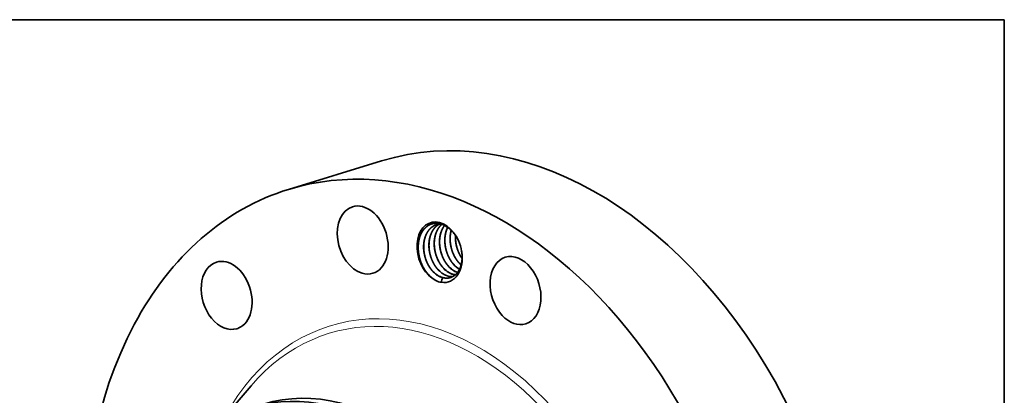
# Model space of a CAD drawing. Extents: x 0 to 10.8, y 0 to 8.2.
# Drawn here: x 6.4 to 10.8, y 6.6 to 8.2 of the extents above; entities that cross this region are included whole.
import ezdxf

# ---------------------------------------------------------------- set-up
doc = ezdxf.new("R2010")
doc.units = 0
doc.header["$MEASUREMENT"] = 0
doc.layers.get('0').update_dxf_attribs({"lineweight": 13})
doc.layers.add('1', color=7, linetype='Continuous', lineweight=13)

msp = doc.modelspace()

# ---------------------------------------------------------------- linework, layer by layer
at = {"color": 7, "lineweight": 35, "ltscale": 0.010626}
msp.add_line((7.6181, 7.508), (8.0245, 7.6324), dxfattribs=at)
at = {"color": 7, "lineweight": 35, "ltscale": 5.3e-05}
msp.add_line((8.3554, 7.1452), (8.3574, 7.1445), dxfattribs=at)
at = {"color": 7, "lineweight": 35, "ltscale": 3.2e-05}
msp.add_line((8.356, 7.1447), (8.3572, 7.1443), dxfattribs=at)
at = {"color": 7, "lineweight": 35, "ltscale": 0.005473}
msp.add_line((7.3109, 6.4824), (7.4535, 6.6486), dxfattribs=at)
at = {"color": 7, "lineweight": 35, "ltscale": 0.03937}
for points in [[(8.2861, 7.356, 0.080525), (8.2653, 7.3532)], [(8.3626, 7.1872, 0.030815), (8.3728, 7.1768)], [(8.3629, 7.1873, 0.030011), (8.3729, 7.1772)], [(8.2618, 7.1096, 0.034101), (8.274, 7.104)], [(8.2859, 7.1239, 0.059048), (8.301, 7.1202)], [(8.2922, 7.1217, 0.015488), (8.2862, 7.1016)], [(8.2865, 7.1234, 0.021567), (8.2922, 7.1217)], [(8.3322, 7.1381, 0.061465), (8.348, 7.1343)], [(8.3328, 7.1376, 0.058733), (8.3478, 7.1342)], [(8.274, 7.104, 0.03916), (8.2862, 7.1016)]]:
    msp.add_lwpolyline(points, format="xyb", dxfattribs=at)
for centre, major_axis, ratio, start_param, end_param in [((8.6215, 5.6819), (0.597, -1.9504), 0.701208, 0.609851, 3.141585), ((8.215, 5.5575), (0.597, -1.9504), 0.701208, 6.283178, 9.424771), ((8.215, 5.5575), (0.597, -1.9504), 0.701208, 3.141585, 3.751444), ((7.9424, 7.2863), (0.0446, -0.1456), 0.701208, 3.141633, 5.845839), ((7.9424, 7.2863), (0.0446, -0.1456), 0.701208, 0.000041, 3.141633), ((8.2789, 7.2329), (0.0396, -0.1294), 0.701208, 1.752422, 5.698604), ((8.2822, 7.2338), (0.0382, -0.1226), 0.713518, 2.163102, 2.65486), ((8.2837, 7.2366), (0.0398, -0.1194), 0.709335, 1.723672, 2.141848), ((8.2789, 7.2329), (0.0396, -0.1294), 0.701208, 1.389645, 1.752422), ((7.3468, 7.0441), (0.0446, -0.1456), 0.701208, 0.086252, 3.141555), ((8.2789, 7.2329), (0.0396, -0.1294), 0.701208, 5.945823, 7.67283), ((8.611, 7.0653), (0.0446, -0.1456), 0.701208, 3.141606, 5.32224), ((8.611, 7.0653), (0.0446, -0.1456), 0.701208, 0.000013, 3.141606), ((7.3468, 7.0441), (0.0446, -0.1456), 0.701208, 3.141555, 6.283148), ((8.3141, 7.2392), (0.0318, -0.1103), 0.684608, 5.314037, 5.830281), ((8.3143, 7.2381), (0.0323, -0.1089), 0.686187, 5.303519, 5.810639), ((8.3373, 7.2463), (0.0318, -0.1103), 0.684608, 5.314036, 5.83028), ((8.3374, 7.2452), (0.0323, -0.1089), 0.686187, 5.30352, 5.81064), ((8.3604, 7.2534), (0.0318, -0.1103), 0.684608, 5.314034, 5.830279), ((8.3606, 7.2523), (0.0323, -0.1089), 0.686187, 5.303521, 5.81064), ((8.3836, 7.2605), (0.0318, -0.1103), 0.684596, 5.31375, 5.664312), ((8.3841, 7.2603), (0.0319, -0.11), 0.68622, 5.311485, 5.659265), ((7.9424, 7.2863), (0.0446, -0.1456), 0.701208, 5.845839, 6.283226), ((8.2816, 7.2286), (0.0377, -0.1266), 0.699943, 5.294422, 5.674494), ((8.2909, 7.2321), (0.0318, -0.1103), 0.684608, 5.314037, 5.83028), ((8.2911, 7.231), (0.0323, -0.1089), 0.686187, 5.303518, 5.810638), ((8.29, 7.2363), (0.0348, -0.1138), 0.701208, 5.897045, 5.998756), ((8.3142, 7.2366), (0.0327, -0.1073), 0.688722, 5.802818, 6.170369), ((8.3138, 7.2365), (0.0327, -0.1073), 0.688767, 5.815075, 6.173345), ((8.611, 7.0653), (0.0446, -0.1456), 0.701208, 5.32224, 6.283199), ((8.215, 5.5575), (0.597, -1.9504), 0.701208, 3.751444, 6.283178), ((7.3468, 7.0441), (0.0446, -0.1456), 0.701208, 6.283148, 6.369437), ((7.8075, 5.4328), (-0.3435, 1.1222), 0.701208, 4.751444, 6.283181), ((7.8513, 5.4462), (0.3435, -1.1222), 0.701208, 6.283185, 9.424777)]:
    msp.add_ellipse(centre, major_axis=major_axis, ratio=ratio, start_param=start_param, end_param=end_param, dxfattribs=at)
at = {"color": 7, "lineweight": 13, "ltscale": 0.03937}
for centre, major_axis, start_param, end_param in [((8.215, 5.5575), (0.4143, -1.3537), 5.689192, 10.018771), ((8.2013, 5.5533), (0.4055, -1.3248), 5.865037, 9.842934), ((7.8032, 5.4315), (-0.3329, 1.0878), 4.751444, 11.034629), ((7.799, 5.4302), (-0.3289, 1.0745), 4.751444, 11.034629)]:
    msp.add_ellipse(centre, major_axis=major_axis, ratio=0.701208, start_param=start_param, end_param=end_param, dxfattribs=at)
at = {"color": 7, "lineweight": 35, "ltscale": 0.03937}
for points, knots in [([(8.2283, 7.1369), (8.2207, 7.1456), (8.2137, 7.1553), (8.2074, 7.1658), (8.1988, 7.1838), (8.1926, 7.2026), (8.1907, 7.2097), (8.1863, 7.2293), (8.1846, 7.2492), (8.1847, 7.2617), (8.186, 7.275), (8.1888, 7.2875), (8.189, 7.2887), (8.1899, 7.2922), (8.1908, 7.2955), (8.1914, 7.2977), (8.1931, 7.3026), (8.1948, 7.3073), (8.196, 7.3099), (8.1976, 7.3136), (8.1995, 7.3172), (8.2, 7.3182), (8.2012, 7.3202), (8.2023, 7.3221), (8.2029, 7.3231), (8.2094, 7.3334), (8.2173, 7.3422), (8.2254, 7.3486), (8.2365, 7.3545), (8.2484, 7.3577), (8.2509, 7.3582), (8.2599, 7.3597), (8.2692, 7.3597), (8.2759, 7.3588), (8.2827, 7.3572), (8.2894, 7.3549)], [0, 0, 0, 0, 0, 0, 47.641195, 47.641195, 47.641195, 75.405229, 75.405229, 75.405229, 124.588657, 124.588657, 124.588657, 129.827827, 129.827827, 129.827827, 140.071509, 140.071509, 140.071509, 153.980281, 153.980281, 153.980281, 159.399934, 159.399934, 159.399934, 164.819586, 164.819586, 164.819586, 218.096381, 218.096381, 218.096381, 232.234386, 232.234386, 232.234386, 268.013359, 268.013359, 268.013359, 268.013359, 268.013359, 268.013359]), ([(8.2653, 7.3532), (8.2629, 7.3524), (8.2605, 7.3515), (8.2581, 7.3505), (8.2535, 7.3483), (8.2491, 7.3456), (8.2469, 7.3442), (8.2359, 7.336), (8.2266, 7.325), (8.2205, 7.3145), (8.2147, 7.2997), (8.2113, 7.2837), (8.2106, 7.2803), (8.2096, 7.2731), (8.209, 7.2658), (8.2088, 7.2621), (8.2085, 7.2477), (8.2099, 7.233), (8.2119, 7.2222), (8.2161, 7.2062), (8.2221, 7.1911), (8.2243, 7.1861), (8.2295, 7.1757), (8.2356, 7.1659), (8.2391, 7.1609), (8.2428, 7.1562), (8.2467, 7.1517)], [0, 0, 0, 0, 0, 0, 2.654715, 2.654715, 2.654715, 5.337017, 5.337017, 5.337017, 16.637087, 16.637087, 16.637087, 19.702186, 19.702186, 19.702186, 22.89258, 22.89258, 22.89258, 31.88163, 31.88163, 31.88163, 36.475654, 36.475654, 36.475654, 41.756543, 41.756543, 41.756543, 41.756543, 41.756543, 41.756543]), ([(8.2655, 7.3532), (8.2631, 7.3525), (8.2607, 7.3516), (8.2583, 7.3506), (8.2537, 7.3483), (8.2493, 7.3456), (8.2471, 7.3442), (8.2361, 7.336), (8.2269, 7.3249), (8.2208, 7.3144), (8.215, 7.2996), (8.2116, 7.2835), (8.211, 7.2801), (8.2099, 7.2729), (8.2093, 7.2656), (8.2092, 7.2619), (8.209, 7.2502), (8.2099, 7.2383), (8.211, 7.2303), (8.2134, 7.2182), (8.2169, 7.2064), (8.2182, 7.2025), (8.2232, 7.1889), (8.2296, 7.1759), (8.2348, 7.1672), (8.2407, 7.1591), (8.247, 7.1519)], [0, 0, 0, 0, 0, 0, 2.657408, 2.657408, 2.657408, 5.342933, 5.342933, 5.342933, 16.648803, 16.648803, 16.648803, 19.716928, 19.716928, 19.716928, 22.909344, 22.909344, 22.909344, 29.592022, 29.592022, 29.592022, 33.040111, 33.040111, 33.040111, 41.709974, 41.709974, 41.709974, 41.709974, 41.709974, 41.709974]), ([(8.2773, 7.3556), (8.275, 7.3544), (8.2727, 7.3531), (8.2705, 7.3516), (8.2595, 7.3435), (8.2502, 7.3326), (8.244, 7.3221), (8.2381, 7.3074), (8.2346, 7.2915), (8.2339, 7.2881), (8.2329, 7.2809), (8.2322, 7.2737), (8.232, 7.2699), (8.2316, 7.2542), (8.2333, 7.2381), (8.2357, 7.226), (8.2407, 7.2088), (8.2477, 7.1928), (8.2501, 7.1879), (8.2551, 7.1787), (8.2608, 7.1702), (8.2637, 7.1662), (8.2667, 7.1624), (8.2699, 7.1588)], [0, 0, 0, 0, 0, 0, 2.698121, 2.698121, 2.698121, 13.985848, 13.985848, 13.985848, 17.045921, 17.045921, 17.045921, 20.229927, 20.229927, 20.229927, 30.370082, 30.370082, 30.370082, 34.959004, 34.959004, 34.959004, 39.238057, 39.238057, 39.238057, 39.238057, 39.238057, 39.238057]), ([(8.2775, 7.3556), (8.2752, 7.3544), (8.2729, 7.3531), (8.2707, 7.3516), (8.2597, 7.3435), (8.2504, 7.3325), (8.2443, 7.322), (8.2384, 7.3073), (8.2349, 7.2914), (8.2343, 7.2879), (8.2332, 7.2808), (8.2326, 7.2735), (8.2324, 7.2698), (8.232, 7.254), (8.2337, 7.2379), (8.2361, 7.2258), (8.2426, 7.2037), (8.2525, 7.1835), (8.2578, 7.1746), (8.2637, 7.1663), (8.2702, 7.1589)], [0, 0, 0, 0, 0, 0, 2.699657, 2.699657, 2.699657, 13.992805, 13.992805, 13.992805, 17.055782, 17.055782, 17.055782, 20.24295, 20.24295, 20.24295, 30.382304, 30.382304, 30.382304, 39.199623, 39.199623, 39.199623, 39.199623, 39.199623, 39.199623]), ([(8.289, 7.355), (8.2804, 7.348), (8.2729, 7.339), (8.2668, 7.3285), (8.261, 7.3137), (8.2576, 7.2976), (8.2569, 7.2942), (8.2559, 7.287), (8.2553, 7.2797), (8.2551, 7.276), (8.2549, 7.2615), (8.2563, 7.2469), (8.2583, 7.2361), (8.2625, 7.2201), (8.2686, 7.205), (8.2708, 7.2), (8.276, 7.1896), (8.2821, 7.1799), (8.2855, 7.175), (8.2892, 7.1703), (8.293, 7.1659)], [0, 0, 0, 0, 0, 0, 11.321294, 11.321294, 11.321294, 14.388378, 14.388378, 14.388378, 17.580814, 17.580814, 17.580814, 26.572983, 26.572983, 26.572983, 31.166925, 31.166925, 31.166925, 36.392389, 36.392389, 36.392389, 36.392389, 36.392389, 36.392389]), ([(8.2891, 7.355), (8.2805, 7.3479), (8.2731, 7.3389), (8.267, 7.3283), (8.2612, 7.3134), (8.2579, 7.2974), (8.2573, 7.2939), (8.2562, 7.2867), (8.2557, 7.2794), (8.2555, 7.2757), (8.2553, 7.2613), (8.2568, 7.2465), (8.2588, 7.2358), (8.2631, 7.2198), (8.2691, 7.2047), (8.2714, 7.1998), (8.2766, 7.1895), (8.2826, 7.1798), (8.286, 7.175), (8.2896, 7.1704), (8.2934, 7.166)], [0, 0, 0, 0, 0, 0, 11.328615, 11.328615, 11.328615, 14.399194, 14.399194, 14.399194, 17.594104, 17.594104, 17.594104, 26.585908, 26.585908, 26.585908, 31.185666, 31.185666, 31.185666, 36.340247, 36.340247, 36.340247, 36.340247, 36.340247, 36.340247]), ([(8.3005, 7.3502), (8.295, 7.3432), (8.2903, 7.3353), (8.2865, 7.3266), (8.2824, 7.314), (8.28, 7.3008), (8.2795, 7.2972), (8.2787, 7.2899), (8.2783, 7.2825), (8.2782, 7.2787), (8.2784, 7.2669), (8.2796, 7.255), (8.281, 7.2469), (8.2837, 7.235), (8.2875, 7.2234), (8.2888, 7.2196), (8.2938, 7.207), (8.3, 7.195), (8.3049, 7.1871), (8.3103, 7.1797), (8.3162, 7.173)], [0, 0, 0, 0, 0, 0, 8.673854, 8.673854, 8.673854, 11.769061, 11.769061, 11.769061, 14.992291, 14.992291, 14.992291, 21.696477, 21.696477, 21.696477, 25.072354, 25.072354, 25.072354, 33.05226, 33.05226, 33.05226, 33.05226, 33.05226, 33.05226]), ([(8.3007, 7.3501), (8.2933, 7.3405), (8.2873, 7.3293), (8.283, 7.3168), (8.2795, 7.2999), (8.2787, 7.2823), (8.2786, 7.2784), (8.2788, 7.2666), (8.28, 7.2547), (8.2814, 7.2467), (8.2842, 7.2347), (8.2879, 7.2232), (8.2893, 7.2194), (8.2943, 7.2069), (8.3004, 7.195), (8.3053, 7.1871), (8.3107, 7.1798), (8.3166, 7.1731)], [0, 0, 0, 0, 0, 0, 11.7767, 11.7767, 11.7767, 14.999695, 14.999695, 14.999695, 21.695659, 21.695659, 21.695659, 25.063971, 25.063971, 25.063971, 32.993697, 32.993697, 32.993697, 32.993697, 32.993697, 32.993697]), ([(8.314, 7.342), (8.3098, 7.3336), (8.3065, 7.3246), (8.3041, 7.315), (8.3003, 7.2912), (8.3016, 7.2663), (8.3039, 7.2518), (8.3087, 7.2342), (8.3157, 7.2177), (8.3172, 7.2144), (8.3218, 7.205), (8.3271, 7.196), (8.3309, 7.1904), (8.335, 7.1851), (8.3394, 7.1801)], [0, 0, 0, 0, 0, 0, 8.712545, 8.712545, 8.712545, 20.743491, 20.743491, 20.743491, 23.737379, 23.737379, 23.737379, 29.636879, 29.636879, 29.636879, 29.636879, 29.636879, 29.636879]), ([(8.3143, 7.3418), (8.3115, 7.3363), (8.3091, 7.3304), (8.3071, 7.3243), (8.3047, 7.3148), (8.3031, 7.3049), (8.3027, 7.3015), (8.3014, 7.2877), (8.3017, 7.2735), (8.3029, 7.2627), (8.3056, 7.2483), (8.3097, 7.2345), (8.3109, 7.231), (8.3145, 7.2209), (8.3189, 7.2112), (8.3222, 7.205), (8.3275, 7.1961), (8.3335, 7.1878), (8.3355, 7.1852), (8.3376, 7.1827), (8.3398, 7.1802)], [0, 0, 0, 0, 0, 0, 5.763278, 5.763278, 5.763278, 8.696575, 8.696575, 8.696575, 17.665888, 17.665888, 17.665888, 20.668971, 20.668971, 20.668971, 26.627779, 26.627779, 26.627779, 29.545606, 29.545606, 29.545606, 29.545606, 29.545606, 29.545606]), ([(8.3295, 7.3289), (8.3288, 7.3262), (8.3281, 7.3234), (8.3275, 7.3206), (8.3264, 7.3149), (8.3256, 7.3091), (8.3253, 7.3062), (8.3241, 7.2912), (8.3248, 7.2757), (8.3265, 7.2632), (8.3302, 7.2478), (8.3355, 7.2331), (8.3366, 7.2302), (8.3413, 7.2189), (8.3469, 7.2082), (8.3517, 7.2007), (8.3569, 7.1936), (8.3626, 7.1872)], [0, 0, 0, 0, 0, 0, 2.516795, 2.516795, 2.516795, 5.060042, 5.060042, 5.060042, 15.432217, 15.432217, 15.432217, 18.023989, 18.023989, 18.023989, 25.677496, 25.677496, 25.677496, 25.677496, 25.677496, 25.677496]), ([(8.3298, 7.3287), (8.329, 7.3259), (8.3284, 7.3232), (8.3278, 7.3204), (8.3267, 7.3147), (8.3259, 7.3089), (8.3256, 7.306), (8.3244, 7.291), (8.3252, 7.2755), (8.3269, 7.263), (8.3313, 7.2446), (8.3381, 7.2273), (8.3405, 7.2217), (8.346, 7.2109), (8.3523, 7.2009), (8.3557, 7.1961), (8.3592, 7.1916), (8.3629, 7.1873)], [0, 0, 0, 0, 0, 0, 2.510493, 2.510493, 2.510493, 5.047195, 5.047195, 5.047195, 15.391216, 15.391216, 15.391216, 20.547122, 20.547122, 20.547122, 25.604311, 25.604311, 25.604311, 25.604311, 25.604311, 25.604311]), ([(8.348, 7.3065), (8.3474, 7.2937), (8.3481, 7.2807), (8.3501, 7.2676), (8.355, 7.2484), (8.3625, 7.2305), (8.3652, 7.2247), (8.3692, 7.2173), (8.3737, 7.2103), (8.3748, 7.2086), (8.3759, 7.2069), (8.3771, 7.2052)], [0, 0, 0, 0, 0, 0, 10.853126, 10.853126, 10.853126, 16.247857, 16.247857, 16.247857, 18.01153, 18.01153, 18.01153, 18.01153, 18.01153, 18.01153]), ([(8.3484, 7.306), (8.3478, 7.2934), (8.3485, 7.2804), (8.3505, 7.2675), (8.3549, 7.2507), (8.3612, 7.2348), (8.3629, 7.2309), (8.3664, 7.2233), (8.3705, 7.2161), (8.3726, 7.2126), (8.3748, 7.2091), (8.3771, 7.2058)], [0, 0, 0, 0, 0, 0, 10.724613, 10.724613, 10.724613, 14.282853, 14.282853, 14.282853, 17.795017, 17.795017, 17.795017, 17.795017, 17.795017, 17.795017]), ([(8.3751, 7.2378), (8.3768, 7.2272), (8.3777, 7.2165), (8.3777, 7.2061), (8.3767, 7.1949), (8.3746, 7.1844), (8.3744, 7.1832), (8.3739, 7.181), (8.3734, 7.1788), (8.3731, 7.1778), (8.3717, 7.1728), (8.3702, 7.1682), (8.3689, 7.1647), (8.3669, 7.1602), (8.3646, 7.1558), (8.3641, 7.1549), (8.3585, 7.1448), (8.3515, 7.1362), (8.3441, 7.1298), (8.3338, 7.124), (8.3228, 7.1211), (8.3205, 7.1206), (8.3153, 7.1197), (8.3099, 7.1195), (8.307, 7.1196), (8.304, 7.1198), (8.301, 7.1202)], [0, 0, 0, 0, 0, 0, 44.591215, 44.591215, 44.591215, 49.965463, 49.965463, 49.965463, 55.339711, 55.339711, 55.339711, 75.410059, 75.410059, 75.410059, 80.917309, 80.917309, 80.917309, 136.413468, 136.413468, 136.413468, 151.022893, 151.022893, 151.022893, 168.792275, 168.792275, 168.792275, 168.792275, 168.792275, 168.792275])]:
    msp.add_open_spline(points, degree=5, knots=knots, dxfattribs=at)
at = {"layer": '1', "color": 7, "lineweight": 35, "ltscale": 0.03937}
for p, q in [((0.25, 8.25), (10.75, 8.25)), ((10.75, 8.25), (10.75, 0.25))]:
    msp.add_line(p, q, dxfattribs=at)

doc.saveas('drawing.dxf')
